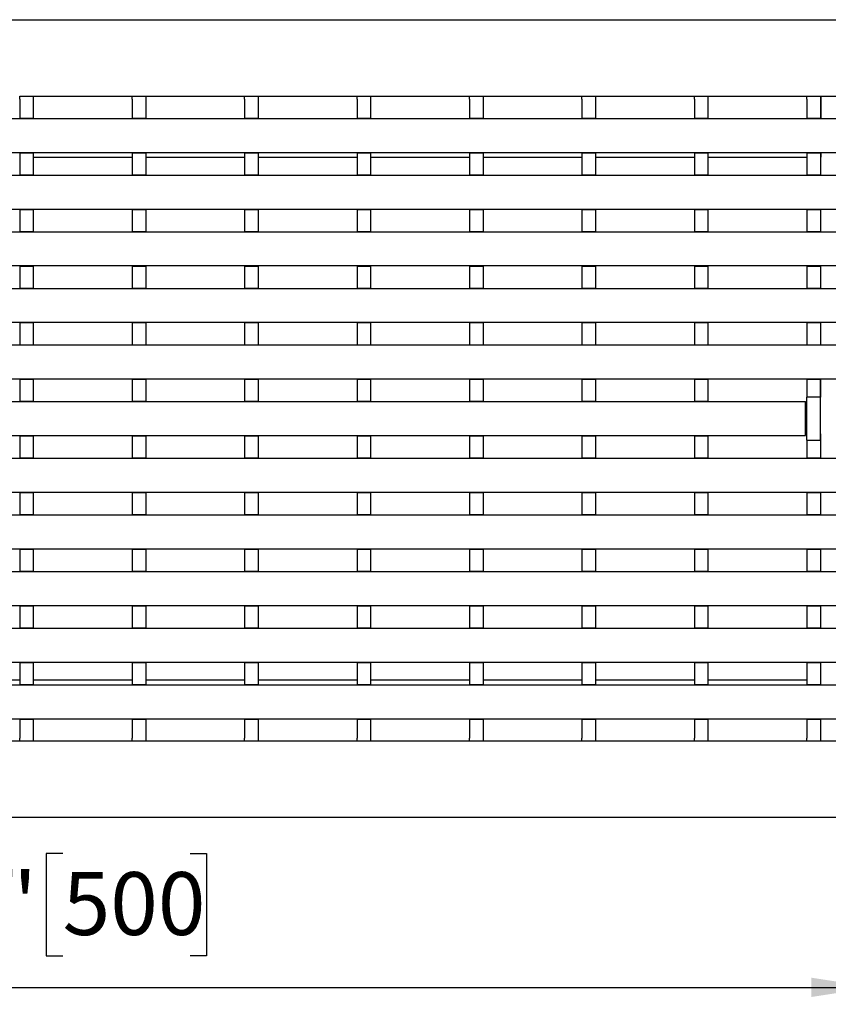
# Model space of a CAD drawing. Units: inches. Extents: x 3 to 84, y 1 to 57.5.
# Drawn here: x 28.4 to 37.8, y 28.7 to 40.1 of the extents above; entities that cross this region are included whole.
import ezdxf

# ---------------------------------------------------------------- set-up
doc = ezdxf.new("R2010")
doc.units = ezdxf.units.IN
doc.header["$LTSCALE"] = 5
doc.header["$MEASUREMENT"] = 0
doc.layers.add('РАЗМЕРЫ', color=179, linetype='Continuous')
doc.styles.add('SLDTEXTSTYLE0', font='CALIBRII.TTF')
doc.styles.add('SLDTEXTSTYLE1', font='CALIBRI.TTF')
doc.dimstyles.new('SLDDIMSTYLE7', dxfattribs={"dimtxt": 0.729167, "dimasz": 0.729167, "dimexe": 0, "dimexo": 0.0625, "dimgap": 0.182292, "dimtad": 2, "dimdec": 6, "dimrnd": 1e-09, "dimzin": 12, "dimdsep": 46, "dimlunit": 5, "dimtxsty": 'SLDTEXTSTYLE0', "dimsah": 1, "dimcen": 0.09, "dimadec": 0, "dimazin": 3, "dimtfac": 1, "dimtofl": 0, "dimtmove": 0, "dimatfit": 3, "dimfxl": 0, "dimfrac": 2, "dimtolj": 1, "dimtzin": 12, "dimarcsym": 0})

# ---------------------------------------------------------------- blocks, each defined once
blk = doc.blocks.new('_D_6')
at = {"layer": 'РАЗМЕРЫ'}
for p, q in [((18.687, 35.279), (18.687, 28.684)), ((38.353, 35.279), (38.353, 28.684)), ((28.94, 30.432), (28.75, 30.432)), ((28.75, 30.432), (28.75, 29.245)), ((30.418, 30.432), (30.608, 30.432)), ((30.608, 30.432), (30.608, 29.245)), ((27.35, 29.881), (28.05, 29.881)), ((28.75, 29.245), (28.94, 29.245)), ((30.608, 29.245), (30.418, 29.245)), ((18.687, 28.881), (38.353, 28.881))]:
    blk.add_line(p, q, dxfattribs=at)
for points in [[(18.687, 28.881), (19.416, 28.769), (19.416, 28.993)], [(38.353, 28.881), (37.624, 28.993), (37.624, 28.769)]]:
    blk.add_solid(points, dxfattribs=at)
at = {"layer": 'РАЗМЕРЫ', "attachment_point": 1, "style": 'SLDTEXTSTYLE1'}
for s, insert, char_height in [('5', (27.471, 30.711), 0.677), ('19', (26.243, 30.217), 0.7292), ('"', (28.171, 30.217), 0.729), ('500', (28.94, 30.217), 0.7292), ('8', (27.471, 29.784), 0.677)]:
    blk.add_mtext(s, dxfattribs=dict(at, insert=insert, char_height=char_height))

msp = doc.modelspace()

# ---------------------------------------------------------------- linework, layer by layer
at = {"color": 7, "linetype": 'Continuous', "lineweight": 25}
for p, q in [((8.9524223, 40.1016409), (48.0862805, 40.1016409)), ((28.4413098, 39.2158141), (28.5987901, 39.2158141)), ((28.4413098, 39.1804728), (28.4413098, 39.2158141)), ((28.4413098, 39.1804728), (28.4413098, 38.9605648)), ((28.5987901, 39.2158141), (29.7458183, 39.2158141)), ((28.5987901, 39.2158141), (28.5987901, 39.1804728)), ((28.5987901, 39.1804728), (28.5987901, 38.9605648)), ((29.7458183, 39.2158141), (29.9032986, 39.2158141)), ((29.7458183, 39.1804728), (29.7458183, 39.2158141)), ((29.7458183, 39.1804728), (29.7458183, 38.9605648)), ((29.9032986, 39.2158141), (31.0503268, 39.2158141)), ((29.9032986, 39.2158141), (29.9032986, 39.1804728)), ((29.9032986, 39.1804728), (29.9032986, 38.9605648)), ((31.0503268, 39.2158141), (31.2078071, 39.2158141)), ((31.0503268, 39.1804728), (31.0503268, 39.2158141)), ((31.0503268, 39.1804728), (31.0503268, 38.9605648)), ((31.2078071, 39.2158141), (32.3548353, 39.2158141)), ((31.2078071, 39.2158141), (31.2078071, 39.1804728)), ((31.2078071, 39.1804728), (31.2078071, 38.9605648)), ((32.3548353, 39.2158141), (32.5123156, 39.2158141)), ((32.3548353, 39.1804728), (32.3548353, 39.2158141)), ((32.3548353, 39.1804728), (32.3548353, 38.9605648)), ((32.5123156, 39.2158141), (33.6593438, 39.2158141)), ((32.5123156, 39.2158141), (32.5123156, 39.1804728)), ((32.5123156, 39.1804728), (32.5123156, 38.9605648)), ((33.6593438, 39.2158141), (33.8168241, 39.2158141)), ((33.6593438, 39.1804728), (33.6593438, 39.2158141)), ((33.6593438, 39.1804728), (33.6593438, 38.9605648)), ((33.8168241, 39.2158141), (34.9638523, 39.2158141)), ((33.8168241, 39.2158141), (33.8168241, 39.1804728)), ((33.8168241, 39.1804728), (33.8168241, 38.9605648)), ((34.9638523, 39.2158141), (35.1213326, 39.2158141)), ((34.9638523, 39.1804728), (34.9638523, 39.2158141)), ((34.9638523, 39.1804728), (34.9638523, 38.9605648)), ((35.1213326, 39.2158141), (36.2683608, 39.2158141)), ((35.1213326, 39.2158141), (35.1213326, 39.1804728)), ((35.1213326, 39.1804728), (35.1213326, 38.9605648)), ((36.2683608, 39.2158141), (36.4258411, 39.2158141)), ((36.2683608, 39.1804728), (36.2683608, 39.2158141)), ((36.2683608, 39.1804728), (36.2683608, 38.9605648)), ((36.4258411, 39.2158141), (37.5728693, 39.2158141)), ((36.4258411, 39.2158141), (36.4258411, 39.1804728)), ((36.4258411, 39.1804728), (36.4258411, 38.9605648)), ((37.5728693, 39.2158141), (37.7303496, 39.2158141)), ((37.5728693, 39.1804728), (37.5728693, 39.2158141)), ((37.5728693, 39.1804728), (37.5728693, 38.9605648)), ((37.7303496, 39.2158141), (37.7303496, 39.1804728)), ((37.7303496, 39.2158141), (38.8773778, 39.2158141)), ((37.7303496, 39.1804728), (37.7303496, 38.9605648)), ((37.7344105, 39.2158141), (37.7344105, 39.0662078)), ((37.7344105, 39.0662078), (37.7344105, 38.9566278)), ((8.8736821, 38.9566278), (48.1650207, 38.9566278)), ((28.4413098, 38.9605648), (28.5987901, 38.9605648)), ((28.4413098, 38.9605648), (28.4413098, 38.9566278)), ((28.5987901, 38.9605648), (28.5987901, 38.9566278)), ((29.7458183, 38.9605648), (29.9032986, 38.9605648)), ((29.7458183, 38.9605648), (29.7458183, 38.9566278)), ((29.9032986, 38.9605648), (29.9032986, 38.9566278)), ((31.0503268, 38.9605648), (31.2078071, 38.9605648)), ((31.0503268, 38.9605648), (31.0503268, 38.9566278)), ((31.2078071, 38.9605648), (31.2078071, 38.9566278)), ((32.3548353, 38.9605648), (32.5123156, 38.9605648)), ((32.3548353, 38.9605648), (32.3548353, 38.9566278)), ((32.5123156, 38.9605648), (32.5123156, 38.9566278)), ((33.6593438, 38.9605648), (33.8168241, 38.9605648)), ((33.6593438, 38.9605648), (33.6593438, 38.9566278)), ((33.8168241, 38.9605648), (33.8168241, 38.9566278)), ((34.9638523, 38.9605648), (35.1213326, 38.9605648)), ((34.9638523, 38.9605648), (34.9638523, 38.9566278)), ((35.1213326, 38.9605648), (35.1213326, 38.9566278)), ((36.2683608, 38.9605648), (36.4258411, 38.9605648)), ((36.2683608, 38.9605648), (36.2683608, 38.9566278)), ((36.4258411, 38.9605648), (36.4258411, 38.9566278)), ((37.5728693, 38.9605648), (37.7303496, 38.9605648)), ((37.5728693, 38.9605648), (37.5728693, 38.9566278)), ((37.7303496, 38.9605648), (37.7303496, 38.9566278)), ((8.8736821, 38.562927), (48.1650207, 38.562927)), ((28.4413098, 38.562927), (28.4413098, 38.55899)), ((28.4413098, 38.55899), (28.5987901, 38.55899)), ((28.4413098, 38.55899), (28.4413098, 38.3037406)), ((28.5987901, 38.562927), (28.5987901, 38.55899)), ((28.5987901, 38.55899), (28.5987901, 38.3037406)), ((28.5987901, 38.5071527), (29.7458183, 38.5071527)), ((29.7458183, 38.562927), (29.7458183, 38.55899)), ((29.7458183, 38.55899), (29.9032986, 38.55899)), ((29.7458183, 38.55899), (29.7458183, 38.3037406)), ((29.9032986, 38.562927), (29.9032986, 38.55899)), ((29.9032986, 38.55899), (29.9032986, 38.3037406)), ((29.9032986, 38.5071527), (31.0503268, 38.5071527)), ((31.0503268, 38.562927), (31.0503268, 38.55899)), ((31.0503268, 38.55899), (31.2078071, 38.55899)), ((31.0503268, 38.55899), (31.0503268, 38.3037406)), ((31.2078071, 38.562927), (31.2078071, 38.55899)), ((31.2078071, 38.55899), (31.2078071, 38.3037406)), ((31.2078071, 38.5071527), (32.3548353, 38.5071527)), ((32.3548353, 38.562927), (32.3548353, 38.55899)), ((32.3548353, 38.55899), (32.5123156, 38.55899)), ((32.3548353, 38.55899), (32.3548353, 38.3037406)), ((32.5123156, 38.562927), (32.5123156, 38.55899)), ((32.5123156, 38.55899), (32.5123156, 38.3037406)), ((32.5123156, 38.5071527), (33.6593438, 38.5071527)), ((33.6593438, 38.562927), (33.6593438, 38.55899)), ((33.6593438, 38.55899), (33.8168241, 38.55899)), ((33.6593438, 38.55899), (33.6593438, 38.3037406)), ((33.8168241, 38.562927), (33.8168241, 38.55899)), ((33.8168241, 38.55899), (33.8168241, 38.3037406)), ((33.8168241, 38.5071527), (34.9638523, 38.5071527)), ((34.9638523, 38.562927), (34.9638523, 38.55899)), ((34.9638523, 38.55899), (35.1213326, 38.55899)), ((34.9638523, 38.55899), (34.9638523, 38.3037406)), ((35.1213326, 38.562927), (35.1213326, 38.55899)), ((35.1213326, 38.55899), (35.1213326, 38.3037406)), ((35.1213326, 38.5071527), (36.2683608, 38.5071527)), ((36.2683608, 38.562927), (36.2683608, 38.55899)), ((36.2683608, 38.55899), (36.4258411, 38.55899)), ((36.2683608, 38.55899), (36.2683608, 38.3037406)), ((36.4258411, 38.562927), (36.4258411, 38.55899)), ((36.4258411, 38.55899), (36.4258411, 38.3037406)), ((36.4258411, 38.5071527), (37.5728693, 38.5071527)), ((37.5728693, 38.562927), (37.5728693, 38.55899)), ((37.5728693, 38.55899), (37.7303496, 38.55899)), ((37.5728693, 38.55899), (37.5728693, 38.3037406)), ((37.7303496, 38.562927), (37.7303496, 38.55899)), ((37.7303496, 38.55899), (37.7303496, 38.3037406)), ((37.7303496, 38.5071527), (37.7344105, 38.5071527)), ((37.7344105, 38.562927), (37.7344105, 38.5071527)), ((8.8736821, 38.2999348), (48.1650207, 38.2999348)), ((28.4413098, 38.3037406), (28.5987901, 38.3037406)), ((28.4413098, 38.3037406), (28.4413098, 38.2999348)), ((28.5987901, 38.3037406), (28.5987901, 38.2999348)), ((29.7458183, 38.3037406), (29.9032986, 38.3037406)), ((29.7458183, 38.3037406), (29.7458183, 38.2999348)), ((29.9032986, 38.3037406), (29.9032986, 38.2999348)), ((31.0503268, 38.3037406), (31.2078071, 38.3037406)), ((31.0503268, 38.3037406), (31.0503268, 38.2999348)), ((31.2078071, 38.3037406), (31.2078071, 38.2999348)), ((32.3548353, 38.3037406), (32.5123156, 38.3037406)), ((32.3548353, 38.3037406), (32.3548353, 38.2999348)), ((32.5123156, 38.3037406), (32.5123156, 38.2999348)), ((33.6593438, 38.3037406), (33.8168241, 38.3037406)), ((33.6593438, 38.3037406), (33.6593438, 38.2999348)), ((33.8168241, 38.3037406), (33.8168241, 38.2999348)), ((34.9638523, 38.3037406), (35.1213326, 38.3037406)), ((34.9638523, 38.3037406), (34.9638523, 38.2999348)), ((35.1213326, 38.3037406), (35.1213326, 38.2999348)), ((36.2683608, 38.3037406), (36.4258411, 38.3037406)), ((36.2683608, 38.3037406), (36.2683608, 38.2999348)), ((36.4258411, 38.3037406), (36.4258411, 38.2999348)), ((37.5728693, 38.3037406), (37.7303496, 38.3037406)), ((37.5728693, 38.3037406), (37.5728693, 38.2999348)), ((37.7303496, 38.3037406), (37.7303496, 38.2999348)), ((8.8736821, 37.9062341), (48.1650207, 37.9062341)), ((28.4413098, 37.9062341), (28.4413098, 37.9021658)), ((28.5987901, 37.9062341), (28.5987901, 37.9021658)), ((29.7458183, 37.9062341), (29.7458183, 37.9021658)), ((29.9032986, 37.9062341), (29.9032986, 37.9021658)), ((31.0503268, 37.9062341), (31.0503268, 37.9021658)), ((31.2078071, 37.9062341), (31.2078071, 37.9021658)), ((32.3548353, 37.9062341), (32.3548353, 37.9021658)), ((32.5123156, 37.9062341), (32.5123156, 37.9021658)), ((33.6593438, 37.9062341), (33.6593438, 37.9021658)), ((33.8168241, 37.9062341), (33.8168241, 37.9021658)), ((34.9638523, 37.9062341), (34.9638523, 37.9021658)), ((35.1213326, 37.9062341), (35.1213326, 37.9021658)), ((36.2683608, 37.9062341), (36.2683608, 37.9021658)), ((36.4258411, 37.9062341), (36.4258411, 37.9021658)), ((37.5728693, 37.9062341), (37.5728693, 37.9021658)), ((37.7303496, 37.9062341), (37.7303496, 37.9021658)), ((28.4413098, 37.9021658), (28.5987901, 37.9021658)), ((28.4413098, 37.9021658), (28.4413098, 37.6469165)), ((28.5987901, 37.9021658), (28.5987901, 37.6469165)), ((29.7458183, 37.9021658), (29.9032986, 37.9021658)), ((29.7458183, 37.9021658), (29.7458183, 37.6469165)), ((29.9032986, 37.9021658), (29.9032986, 37.6469165)), ((31.0503268, 37.9021658), (31.2078071, 37.9021658)), ((31.0503268, 37.9021658), (31.0503268, 37.6469165)), ((31.2078071, 37.9021658), (31.2078071, 37.6469165)), ((32.3548353, 37.9021658), (32.5123156, 37.9021658)), ((32.3548353, 37.9021658), (32.3548353, 37.6469165)), ((32.5123156, 37.9021658), (32.5123156, 37.6469165)), ((33.6593438, 37.9021658), (33.8168241, 37.9021658)), ((33.6593438, 37.9021658), (33.6593438, 37.6469165)), ((33.8168241, 37.9021658), (33.8168241, 37.6469165)), ((34.9638523, 37.9021658), (35.1213326, 37.9021658)), ((34.9638523, 37.9021658), (34.9638523, 37.6469165)), ((35.1213326, 37.9021658), (35.1213326, 37.6469165)), ((36.2683608, 37.9021658), (36.4258411, 37.9021658)), ((36.2683608, 37.9021658), (36.2683608, 37.6469165)), ((36.4258411, 37.9021658), (36.4258411, 37.6469165)), ((37.5728693, 37.9021658), (37.7303496, 37.9021658)), ((37.5728693, 37.9021658), (37.5728693, 37.6469165)), ((37.7303496, 37.9021658), (37.7303496, 37.6469165)), ((8.8736821, 37.6432419), (48.1650207, 37.6432419)), ((28.4413098, 37.6469165), (28.5987901, 37.6469165)), ((28.4413098, 37.6469165), (28.4413098, 37.6432419)), ((28.5987901, 37.6469165), (28.5987901, 37.6432419)), ((29.7458183, 37.6469165), (29.9032986, 37.6469165)), ((29.7458183, 37.6469165), (29.7458183, 37.6432419)), ((29.9032986, 37.6469165), (29.9032986, 37.6432419)), ((31.0503268, 37.6469165), (31.2078071, 37.6469165)), ((31.0503268, 37.6469165), (31.0503268, 37.6432419)), ((31.2078071, 37.6469165), (31.2078071, 37.6432419)), ((32.3548353, 37.6469165), (32.5123156, 37.6469165)), ((32.3548353, 37.6469165), (32.3548353, 37.6432419)), ((32.5123156, 37.6469165), (32.5123156, 37.6432419)), ((33.6593438, 37.6469165), (33.8168241, 37.6469165)), ((33.6593438, 37.6469165), (33.6593438, 37.6432419)), ((33.8168241, 37.6469165), (33.8168241, 37.6432419)), ((34.9638523, 37.6469165), (35.1213326, 37.6469165)), ((34.9638523, 37.6469165), (34.9638523, 37.6432419)), ((35.1213326, 37.6469165), (35.1213326, 37.6432419)), ((36.2683608, 37.6469165), (36.4258411, 37.6469165)), ((36.2683608, 37.6469165), (36.2683608, 37.6432419)), ((36.4258411, 37.6469165), (36.4258411, 37.6432419)), ((37.5728693, 37.6469165), (37.7303496, 37.6469165)), ((37.5728693, 37.6469165), (37.5728693, 37.6432419)), ((37.7303496, 37.6469165), (37.7303496, 37.6432419)), ((8.8736821, 37.2495411), (48.1650207, 37.2495411)), ((28.4413098, 37.2495411), (28.4413098, 37.2453417)), ((28.4413098, 37.2453417), (28.5987901, 37.2453417)), ((28.4413098, 37.2453417), (28.4413098, 36.9900923)), ((28.5987901, 37.2495411), (28.5987901, 37.2453417)), ((28.5987901, 37.2453417), (28.5987901, 36.9900923)), ((29.7458183, 37.2495411), (29.7458183, 37.2453417)), ((29.7458183, 37.2453417), (29.9032986, 37.2453417)), ((29.7458183, 37.2453417), (29.7458183, 36.9900923)), ((29.9032986, 37.2495411), (29.9032986, 37.2453417)), ((29.9032986, 37.2453417), (29.9032986, 36.9900923)), ((31.0503268, 37.2495411), (31.0503268, 37.2453417)), ((31.0503268, 37.2453417), (31.2078071, 37.2453417)), ((31.0503268, 37.2453417), (31.0503268, 36.9900923)), ((31.2078071, 37.2495411), (31.2078071, 37.2453417)), ((31.2078071, 37.2453417), (31.2078071, 36.9900923)), ((32.3548353, 37.2495411), (32.3548353, 37.2453417)), ((32.3548353, 37.2453417), (32.5123156, 37.2453417)), ((32.3548353, 37.2453417), (32.3548353, 36.9900923)), ((32.5123156, 37.2495411), (32.5123156, 37.2453417)), ((32.5123156, 37.2453417), (32.5123156, 36.9900923)), ((33.6593438, 37.2495411), (33.6593438, 37.2453417)), ((33.6593438, 37.2453417), (33.8168241, 37.2453417)), ((33.6593438, 37.2453417), (33.6593438, 36.9900923)), ((33.8168241, 37.2495411), (33.8168241, 37.2453417)), ((33.8168241, 37.2453417), (33.8168241, 36.9900923)), ((34.9638523, 37.2495411), (34.9638523, 37.2453417)), ((34.9638523, 37.2453417), (35.1213326, 37.2453417)), ((34.9638523, 37.2453417), (34.9638523, 36.9900923)), ((35.1213326, 37.2495411), (35.1213326, 37.2453417)), ((35.1213326, 37.2453417), (35.1213326, 36.9900923)), ((36.2683608, 37.2495411), (36.2683608, 37.2453417)), ((36.2683608, 37.2453417), (36.4258411, 37.2453417)), ((36.2683608, 37.2453417), (36.2683608, 36.9900923)), ((36.4258411, 37.2495411), (36.4258411, 37.2453417)), ((36.4258411, 37.2453417), (36.4258411, 36.9900923)), ((37.5728693, 37.2495411), (37.5728693, 37.2453417)), ((37.5728693, 37.2453417), (37.7303496, 37.2453417)), ((37.5728693, 37.2453417), (37.5728693, 36.9900923)), ((37.7303496, 37.2495411), (37.7303496, 37.2453417)), ((37.7303496, 37.2453417), (37.7303496, 36.9900923)), ((8.8736821, 36.986549), (48.1650207, 36.986549)), ((28.4413098, 36.9900923), (28.5987901, 36.9900923)), ((28.4413098, 36.9900923), (28.4413098, 36.986549)), ((28.5987901, 36.9900923), (28.5987901, 36.986549)), ((29.7458183, 36.9900923), (29.9032986, 36.9900923)), ((29.7458183, 36.9900923), (29.7458183, 36.986549)), ((29.9032986, 36.9900923), (29.9032986, 36.986549)), ((31.0503268, 36.9900923), (31.2078071, 36.9900923)), ((31.0503268, 36.9900923), (31.0503268, 36.986549)), ((31.2078071, 36.9900923), (31.2078071, 36.986549)), ((32.3548353, 36.9900923), (32.5123156, 36.9900923)), ((32.3548353, 36.9900923), (32.3548353, 36.986549)), ((32.5123156, 36.9900923), (32.5123156, 36.986549)), ((33.6593438, 36.9900923), (33.8168241, 36.9900923)), ((33.6593438, 36.9900923), (33.6593438, 36.986549)), ((33.8168241, 36.9900923), (33.8168241, 36.986549)), ((34.9638523, 36.9900923), (35.1213326, 36.9900923)), ((34.9638523, 36.9900923), (34.9638523, 36.986549)), ((35.1213326, 36.9900923), (35.1213326, 36.986549)), ((36.2683608, 36.9900923), (36.4258411, 36.9900923)), ((36.2683608, 36.9900923), (36.2683608, 36.986549)), ((36.4258411, 36.9900923), (36.4258411, 36.986549)), ((37.5728693, 36.9900923), (37.7303496, 36.9900923)), ((37.5728693, 36.9900923), (37.5728693, 36.986549)), ((37.7303496, 36.9900923), (37.7303496, 36.986549)), ((8.8736821, 36.5928482), (48.1650207, 36.5928482)), ((28.4413098, 36.5928482), (28.4413098, 36.5885175)), ((28.4413098, 36.5885175), (28.5987901, 36.5885175)), ((28.4413098, 36.5885175), (28.4413098, 36.3332682)), ((28.5987901, 36.5928482), (28.5987901, 36.5885175)), ((28.5987901, 36.5885175), (28.5987901, 36.3332682)), ((29.7458183, 36.5928482), (29.7458183, 36.5885175)), ((29.7458183, 36.5885175), (29.9032986, 36.5885175)), ((29.7458183, 36.5885175), (29.7458183, 36.3332682)), ((29.9032986, 36.5928482), (29.9032986, 36.5885175)), ((29.9032986, 36.5885175), (29.9032986, 36.3332682)), ((31.0503268, 36.5928482), (31.0503268, 36.5885175)), ((31.0503268, 36.5885175), (31.2078071, 36.5885175)), ((31.0503268, 36.5885175), (31.0503268, 36.3332682)), ((31.2078071, 36.5928482), (31.2078071, 36.5885175)), ((31.2078071, 36.5885175), (31.2078071, 36.3332682)), ((32.3548353, 36.5928482), (32.3548353, 36.5885175)), ((32.3548353, 36.5885175), (32.5123156, 36.5885175)), ((32.3548353, 36.5885175), (32.3548353, 36.3332682)), ((32.5123156, 36.5928482), (32.5123156, 36.5885175)), ((32.5123156, 36.5885175), (32.5123156, 36.3332682)), ((33.6593438, 36.5928482), (33.6593438, 36.5885175)), ((33.6593438, 36.5885175), (33.8168241, 36.5885175)), ((33.6593438, 36.5885175), (33.6593438, 36.3332682)), ((33.8168241, 36.5928482), (33.8168241, 36.5885175)), ((33.8168241, 36.5885175), (33.8168241, 36.3332682)), ((34.9638523, 36.5928482), (34.9638523, 36.5885175)), ((34.9638523, 36.5885175), (35.1213326, 36.5885175)), ((34.9638523, 36.5885175), (34.9638523, 36.3332682)), ((35.1213326, 36.5928482), (35.1213326, 36.5885175)), ((35.1213326, 36.5885175), (35.1213326, 36.3332682)), ((36.2683608, 36.5928482), (36.2683608, 36.5885175)), ((36.2683608, 36.5885175), (36.4258411, 36.5885175)), ((36.2683608, 36.5885175), (36.2683608, 36.3332682)), ((36.4258411, 36.5928482), (36.4258411, 36.5885175)), ((36.4258411, 36.5885175), (36.4258411, 36.3332682)), ((37.5728693, 36.5928482), (37.5728693, 36.5885175)), ((37.5728693, 36.5885175), (37.7303496, 36.5885175)), ((37.5728693, 36.5885175), (37.5728693, 36.3332682)), ((37.7303496, 36.5928482), (37.7303496, 36.5885175)), ((37.7303496, 36.5885175), (37.7303496, 36.3332682)), ((8.8736821, 36.3298561), (48.1650207, 36.3298561)), ((28.4413098, 36.3332682), (28.5987901, 36.3332682)), ((28.4413098, 36.3332682), (28.4413098, 36.3298561)), ((28.5987901, 36.3332682), (28.5987901, 36.3298561)), ((29.7458183, 36.3332682), (29.9032986, 36.3332682)), ((29.7458183, 36.3332682), (29.7458183, 36.3298561)), ((29.9032986, 36.3332682), (29.9032986, 36.3298561)), ((31.0503268, 36.3332682), (31.2078071, 36.3332682)), ((31.0503268, 36.3332682), (31.0503268, 36.3298561)), ((31.2078071, 36.3332682), (31.2078071, 36.3298561)), ((32.3548353, 36.3332682), (32.5123156, 36.3332682)), ((32.3548353, 36.3332682), (32.3548353, 36.3298561)), ((32.5123156, 36.3332682), (32.5123156, 36.3298561)), ((33.6593438, 36.3332682), (33.8168241, 36.3332682)), ((33.6593438, 36.3332682), (33.6593438, 36.3298561)), ((33.8168241, 36.3332682), (33.8168241, 36.3298561)), ((34.9638523, 36.3332682), (35.1213326, 36.3332682)), ((34.9638523, 36.3332682), (34.9638523, 36.3298561)), ((35.1213326, 36.3332682), (35.1213326, 36.3298561)), ((36.2683608, 36.3332682), (36.4258411, 36.3332682)), ((36.2683608, 36.3332682), (36.2683608, 36.3298561)), ((36.4258411, 36.3332682), (36.4258411, 36.3298561)), ((37.5728693, 36.3332682), (37.7303496, 36.3332682)), ((37.5728693, 36.3332682), (37.5728693, 36.3298561)), ((37.7303496, 36.3332682), (37.7303496, 36.3298561)), ((8.8736821, 35.9361553), (48.1650207, 35.9361553)), ((28.4413098, 35.9361553), (28.4413098, 35.9316934)), ((28.4413098, 35.9316934), (28.5987901, 35.9316934)), ((28.4413098, 35.9316934), (28.4413098, 35.676444)), ((28.5987901, 35.9361553), (28.5987901, 35.9316934)), ((28.5987901, 35.9316934), (28.5987901, 35.676444)), ((29.7458183, 35.9361553), (29.7458183, 35.9316934)), ((29.7458183, 35.9316934), (29.9032986, 35.9316934)), ((29.7458183, 35.9316934), (29.7458183, 35.676444)), ((29.9032986, 35.9361553), (29.9032986, 35.9316934)), ((29.9032986, 35.9316934), (29.9032986, 35.676444)), ((31.0503268, 35.9361553), (31.0503268, 35.9316934)), ((31.0503268, 35.9316934), (31.2078071, 35.9316934)), ((31.0503268, 35.9316934), (31.0503268, 35.676444)), ((31.2078071, 35.9361553), (31.2078071, 35.9316934)), ((31.2078071, 35.9316934), (31.2078071, 35.676444)), ((32.3548353, 35.9361553), (32.3548353, 35.9316934)), ((32.3548353, 35.9316934), (32.5123156, 35.9316934)), ((32.3548353, 35.9316934), (32.3548353, 35.676444)), ((32.5123156, 35.9361553), (32.5123156, 35.9316934)), ((32.5123156, 35.9316934), (32.5123156, 35.676444)), ((33.6593438, 35.9361553), (33.6593438, 35.9316934)), ((33.6593438, 35.9316934), (33.8168241, 35.9316934)), ((33.6593438, 35.9316934), (33.6593438, 35.676444)), ((33.8168241, 35.9361553), (33.8168241, 35.9316934)), ((33.8168241, 35.9316934), (33.8168241, 35.676444)), ((34.9638523, 35.9361553), (34.9638523, 35.9316934)), ((34.9638523, 35.9316934), (35.1213326, 35.9316934)), ((34.9638523, 35.9316934), (34.9638523, 35.676444)), ((35.1213326, 35.9361553), (35.1213326, 35.9316934)), ((35.1213326, 35.9316934), (35.1213326, 35.676444)), ((36.2683608, 35.9361553), (36.2683608, 35.9316934)), ((36.2683608, 35.9316934), (36.4258411, 35.9316934)), ((36.2683608, 35.9316934), (36.2683608, 35.676444)), ((36.4258411, 35.9361553), (36.4258411, 35.9316934)), ((36.4258411, 35.9316934), (36.4258411, 35.676444)), ((37.5728693, 35.9361553), (37.5728693, 35.9316934)), ((37.5728693, 35.9316934), (37.7303496, 35.9316934)), ((37.5728693, 35.9316934), (37.5728693, 35.725301)), ((37.7303496, 35.9361553), (37.7303496, 35.9316934)), ((37.7303496, 35.9316934), (37.7303496, 35.725301)), ((37.7329976, 35.652822), (37.7329976, 35.9361553)), ((19.4672305, 35.672507), (37.5577817, 35.672507)), ((28.4413098, 35.676444), (28.5987901, 35.676444)), ((28.4413098, 35.676444), (28.4413098, 35.672507)), ((28.5987901, 35.676444), (28.5987901, 35.672507)), ((29.7458183, 35.676444), (29.9032986, 35.676444)), ((29.7458183, 35.676444), (29.7458183, 35.672507)), ((29.9032986, 35.676444), (29.9032986, 35.672507)), ((31.0503268, 35.676444), (31.2078071, 35.676444)), ((31.0503268, 35.676444), (31.0503268, 35.672507)), ((31.2078071, 35.676444), (31.2078071, 35.672507)), ((32.3548353, 35.676444), (32.5123156, 35.676444)), ((32.3548353, 35.676444), (32.3548353, 35.672507)), ((32.5123156, 35.676444), (32.5123156, 35.672507)), ((33.6593438, 35.676444), (33.8168241, 35.676444)), ((33.6593438, 35.676444), (33.6593438, 35.672507)), ((33.8168241, 35.676444), (33.8168241, 35.672507)), ((34.9638523, 35.676444), (35.1213326, 35.676444)), ((34.9638523, 35.676444), (34.9638523, 35.672507)), ((35.1213326, 35.676444), (35.1213326, 35.672507)), ((36.2683608, 35.676444), (36.4258411, 35.676444)), ((36.2683608, 35.676444), (36.2683608, 35.672507)), ((36.4258411, 35.676444), (36.4258411, 35.672507)), ((37.5577817, 35.6331369), (37.5577817, 35.672507)), ((37.5577817, 35.3181763), (37.5577817, 35.6331369)), ((37.7303496, 35.725301), (37.5728693, 35.725301)), ((37.5728693, 35.2260123), (37.5728693, 35.725301)), ((37.7303496, 35.2260123), (37.7303496, 35.725301)), ((37.7303496, 35.6518582), (37.7329976, 35.652822)), ((37.5577817, 35.2788062), (37.5577817, 35.3181763)), ((37.7329976, 35.2984913), (37.7303496, 35.2994551)), ((37.7329976, 35.2984913), (37.7329976, 35.0164703)), ((19.4672305, 35.2788062), (37.5577817, 35.2788062)), ((28.4413098, 35.2788062), (28.4413098, 35.2748692)), ((28.4413098, 35.2748692), (28.5987901, 35.2748692)), ((28.4413098, 35.2748692), (28.4413098, 35.0196199)), ((28.5987901, 35.2788062), (28.5987901, 35.2748692)), ((28.5987901, 35.2748692), (28.5987901, 35.0196199)), ((29.7458183, 35.2788062), (29.7458183, 35.2748692)), ((29.7458183, 35.2748692), (29.9032986, 35.2748692)), ((29.7458183, 35.2748692), (29.7458183, 35.0196199)), ((29.9032986, 35.2788062), (29.9032986, 35.2748692)), ((29.9032986, 35.2748692), (29.9032986, 35.0196199)), ((31.0503268, 35.2788062), (31.0503268, 35.2748692)), ((31.0503268, 35.2748692), (31.2078071, 35.2748692)), ((31.0503268, 35.2748692), (31.0503268, 35.0196199)), ((31.2078071, 35.2788062), (31.2078071, 35.2748692)), ((31.2078071, 35.2748692), (31.2078071, 35.0196199)), ((32.3548353, 35.2788062), (32.3548353, 35.2748692)), ((32.3548353, 35.2748692), (32.5123156, 35.2748692)), ((32.3548353, 35.2748692), (32.3548353, 35.0196199)), ((32.5123156, 35.2788062), (32.5123156, 35.2748692)), ((32.5123156, 35.2748692), (32.5123156, 35.0196199)), ((33.6593438, 35.2788062), (33.6593438, 35.2748692)), ((33.6593438, 35.2748692), (33.8168241, 35.2748692)), ((33.6593438, 35.2748692), (33.6593438, 35.0196199)), ((33.8168241, 35.2788062), (33.8168241, 35.2748692)), ((33.8168241, 35.2748692), (33.8168241, 35.0196199)), ((34.9638523, 35.2788062), (34.9638523, 35.2748692)), ((34.9638523, 35.2748692), (35.1213326, 35.2748692)), ((34.9638523, 35.2748692), (34.9638523, 35.0196199)), ((35.1213326, 35.2788062), (35.1213326, 35.2748692)), ((35.1213326, 35.2748692), (35.1213326, 35.0196199)), ((36.2683608, 35.2788062), (36.2683608, 35.2748692)), ((36.2683608, 35.2748692), (36.4258411, 35.2748692)), ((36.2683608, 35.2748692), (36.2683608, 35.0196199)), ((36.4258411, 35.2788062), (36.4258411, 35.2748692)), ((36.4258411, 35.2748692), (36.4258411, 35.0196199)), ((37.5728693, 35.2260123), (37.7303496, 35.2260123)), ((37.5728693, 35.2260123), (37.5728693, 35.0196199)), ((37.7303496, 35.2260123), (37.7303496, 35.0196199)), ((8.8736821, 35.0164703), (48.1650207, 35.0164703)), ((28.4413098, 35.0196199), (28.5987901, 35.0196199)), ((28.4413098, 35.0196199), (28.4413098, 35.0164703)), ((28.5987901, 35.0196199), (28.5987901, 35.0164703)), ((29.7458183, 35.0196199), (29.9032986, 35.0196199)), ((29.7458183, 35.0196199), (29.7458183, 35.0164703)), ((29.9032986, 35.0196199), (29.9032986, 35.0164703)), ((31.0503268, 35.0196199), (31.2078071, 35.0196199)), ((31.0503268, 35.0196199), (31.0503268, 35.0164703)), ((31.2078071, 35.0196199), (31.2078071, 35.0164703)), ((32.3548353, 35.0196199), (32.5123156, 35.0196199)), ((32.3548353, 35.0196199), (32.3548353, 35.0164703)), ((32.5123156, 35.0196199), (32.5123156, 35.0164703)), ((33.6593438, 35.0196199), (33.8168241, 35.0196199)), ((33.6593438, 35.0196199), (33.6593438, 35.0164703)), ((33.8168241, 35.0196199), (33.8168241, 35.0164703)), ((34.9638523, 35.0196199), (35.1213326, 35.0196199)), ((34.9638523, 35.0196199), (34.9638523, 35.0164703)), ((35.1213326, 35.0196199), (35.1213326, 35.0164703)), ((36.2683608, 35.0196199), (36.4258411, 35.0196199)), ((36.2683608, 35.0196199), (36.2683608, 35.0164703)), ((36.4258411, 35.0196199), (36.4258411, 35.0164703)), ((37.5728693, 35.0196199), (37.7303496, 35.0196199)), ((37.5728693, 35.0196199), (37.5728693, 35.0164703)), ((37.7303496, 35.0196199), (37.7303496, 35.0164703)), ((8.8736821, 34.6227695), (48.1650207, 34.6227695)), ((28.4413098, 34.6227695), (28.4413098, 34.6180451)), ((28.4413098, 34.6180451), (28.5987901, 34.6180451)), ((28.4413098, 34.6180451), (28.4413098, 34.3627957)), ((28.5987901, 34.6227695), (28.5987901, 34.6180451)), ((28.5987901, 34.6180451), (28.5987901, 34.3627957)), ((29.7458183, 34.6227695), (29.7458183, 34.6180451)), ((29.7458183, 34.6180451), (29.9032986, 34.6180451)), ((29.7458183, 34.6180451), (29.7458183, 34.3627957)), ((29.9032986, 34.6227695), (29.9032986, 34.6180451)), ((29.9032986, 34.6180451), (29.9032986, 34.3627957)), ((31.0503268, 34.6227695), (31.0503268, 34.6180451)), ((31.0503268, 34.6180451), (31.2078071, 34.6180451)), ((31.0503268, 34.6180451), (31.0503268, 34.3627957)), ((31.2078071, 34.6227695), (31.2078071, 34.6180451)), ((31.2078071, 34.6180451), (31.2078071, 34.3627957)), ((32.3548353, 34.6227695), (32.3548353, 34.6180451)), ((32.3548353, 34.6180451), (32.5123156, 34.6180451)), ((32.3548353, 34.6180451), (32.3548353, 34.3627957)), ((32.5123156, 34.6227695), (32.5123156, 34.6180451)), ((32.5123156, 34.6180451), (32.5123156, 34.3627957)), ((33.6593438, 34.6227695), (33.6593438, 34.6180451)), ((33.6593438, 34.6180451), (33.8168241, 34.6180451)), ((33.6593438, 34.6180451), (33.6593438, 34.3627957)), ((33.8168241, 34.6227695), (33.8168241, 34.6180451)), ((33.8168241, 34.6180451), (33.8168241, 34.3627957)), ((34.9638523, 34.6227695), (34.9638523, 34.6180451)), ((34.9638523, 34.6180451), (35.1213326, 34.6180451)), ((34.9638523, 34.6180451), (34.9638523, 34.3627957)), ((35.1213326, 34.6227695), (35.1213326, 34.6180451)), ((35.1213326, 34.6180451), (35.1213326, 34.3627957)), ((36.2683608, 34.6227695), (36.2683608, 34.6180451)), ((36.2683608, 34.6180451), (36.4258411, 34.6180451)), ((36.2683608, 34.6180451), (36.2683608, 34.3627957)), ((36.4258411, 34.6227695), (36.4258411, 34.6180451)), ((36.4258411, 34.6180451), (36.4258411, 34.3627957)), ((37.5728693, 34.6227695), (37.5728693, 34.6180451)), ((37.5728693, 34.6180451), (37.7303496, 34.6180451)), ((37.5728693, 34.6180451), (37.5728693, 34.3627957)), ((37.7303496, 34.6227695), (37.7303496, 34.6180451)), ((37.7303496, 34.6180451), (37.7303496, 34.3627957)), ((8.8736821, 34.3597774), (48.1650207, 34.3597774)), ((28.4413098, 34.3627957), (28.5987901, 34.3627957)), ((28.4413098, 34.3627957), (28.4413098, 34.3597774)), ((28.5987901, 34.3627957), (28.5987901, 34.3597774)), ((29.7458183, 34.3627957), (29.9032986, 34.3627957)), ((29.7458183, 34.3627957), (29.7458183, 34.3597774)), ((29.9032986, 34.3627957), (29.9032986, 34.3597774)), ((31.0503268, 34.3627957), (31.2078071, 34.3627957)), ((31.0503268, 34.3627957), (31.0503268, 34.3597774)), ((31.2078071, 34.3627957), (31.2078071, 34.3597774)), ((32.3548353, 34.3627957), (32.5123156, 34.3627957)), ((32.3548353, 34.3627957), (32.3548353, 34.3597774)), ((32.5123156, 34.3627957), (32.5123156, 34.3597774)), ((33.6593438, 34.3627957), (33.8168241, 34.3627957)), ((33.6593438, 34.3627957), (33.6593438, 34.3597774)), ((33.8168241, 34.3627957), (33.8168241, 34.3597774)), ((34.9638523, 34.3627957), (35.1213326, 34.3627957)), ((34.9638523, 34.3627957), (34.9638523, 34.3597774)), ((35.1213326, 34.3627957), (35.1213326, 34.3597774)), ((36.2683608, 34.3627957), (36.4258411, 34.3627957)), ((36.2683608, 34.3627957), (36.2683608, 34.3597774)), ((36.4258411, 34.3627957), (36.4258411, 34.3597774)), ((37.5728693, 34.3627957), (37.7303496, 34.3627957)), ((37.5728693, 34.3627957), (37.5728693, 34.3597774)), ((37.7303496, 34.3627957), (37.7303496, 34.3597774)), ((8.8736821, 33.9660766), (48.1650207, 33.9660766)), ((28.4413098, 33.9660766), (28.4413098, 33.9612209)), ((28.4413098, 33.9612209), (28.5987901, 33.9612209)), ((28.4413098, 33.9612209), (28.4413098, 33.7059716)), ((28.5987901, 33.9660766), (28.5987901, 33.9612209)), ((28.5987901, 33.9612209), (28.5987901, 33.7059716)), ((29.7458183, 33.9660766), (29.7458183, 33.9612209)), ((29.7458183, 33.9612209), (29.9032986, 33.9612209)), ((29.7458183, 33.9612209), (29.7458183, 33.7059716)), ((29.9032986, 33.9660766), (29.9032986, 33.9612209)), ((29.9032986, 33.9612209), (29.9032986, 33.7059716)), ((31.0503268, 33.9660766), (31.0503268, 33.9612209)), ((31.0503268, 33.9612209), (31.2078071, 33.9612209)), ((31.0503268, 33.9612209), (31.0503268, 33.7059716)), ((31.2078071, 33.9660766), (31.2078071, 33.9612209)), ((31.2078071, 33.9612209), (31.2078071, 33.7059716)), ((32.3548353, 33.9660766), (32.3548353, 33.9612209)), ((32.3548353, 33.9612209), (32.5123156, 33.9612209)), ((32.3548353, 33.9612209), (32.3548353, 33.7059716)), ((32.5123156, 33.9660766), (32.5123156, 33.9612209)), ((32.5123156, 33.9612209), (32.5123156, 33.7059716)), ((33.6593438, 33.9660766), (33.6593438, 33.9612209)), ((33.6593438, 33.9612209), (33.8168241, 33.9612209)), ((33.6593438, 33.9612209), (33.6593438, 33.7059716)), ((33.8168241, 33.9660766), (33.8168241, 33.9612209)), ((33.8168241, 33.9612209), (33.8168241, 33.7059716)), ((34.9638523, 33.9660766), (34.9638523, 33.9612209)), ((34.9638523, 33.9612209), (35.1213326, 33.9612209)), ((34.9638523, 33.9612209), (34.9638523, 33.7059716)), ((35.1213326, 33.9660766), (35.1213326, 33.9612209)), ((35.1213326, 33.9612209), (35.1213326, 33.7059716)), ((36.2683608, 33.9660766), (36.2683608, 33.9612209)), ((36.2683608, 33.9612209), (36.4258411, 33.9612209)), ((36.2683608, 33.9612209), (36.2683608, 33.7059716)), ((36.4258411, 33.9660766), (36.4258411, 33.9612209)), ((36.4258411, 33.9612209), (36.4258411, 33.7059716)), ((37.5728693, 33.9660766), (37.5728693, 33.9612209)), ((37.5728693, 33.9612209), (37.7303496, 33.9612209)), ((37.5728693, 33.9612209), (37.5728693, 33.7059716)), ((37.7303496, 33.9660766), (37.7303496, 33.9612209)), ((37.7303496, 33.9612209), (37.7303496, 33.7059716)), ((8.8736821, 33.7030845), (48.1650207, 33.7030845)), ((28.4413098, 33.7059716), (28.5987901, 33.7059716)), ((28.4413098, 33.7059716), (28.4413098, 33.7030845)), ((28.5987901, 33.7059716), (28.5987901, 33.7030845)), ((29.7458183, 33.7059716), (29.9032986, 33.7059716)), ((29.7458183, 33.7059716), (29.7458183, 33.7030845)), ((29.9032986, 33.7059716), (29.9032986, 33.7030845)), ((31.0503268, 33.7059716), (31.2078071, 33.7059716)), ((31.0503268, 33.7059716), (31.0503268, 33.7030845)), ((31.2078071, 33.7059716), (31.2078071, 33.7030845)), ((32.3548353, 33.7059716), (32.5123156, 33.7059716)), ((32.3548353, 33.7059716), (32.3548353, 33.7030845)), ((32.5123156, 33.7059716), (32.5123156, 33.7030845)), ((33.6593438, 33.7059716), (33.8168241, 33.7059716)), ((33.6593438, 33.7059716), (33.6593438, 33.7030845)), ((33.8168241, 33.7059716), (33.8168241, 33.7030845)), ((34.9638523, 33.7059716), (35.1213326, 33.7059716)), ((34.9638523, 33.7059716), (34.9638523, 33.7030845)), ((35.1213326, 33.7059716), (35.1213326, 33.7030845)), ((36.2683608, 33.7059716), (36.4258411, 33.7059716)), ((36.2683608, 33.7059716), (36.2683608, 33.7030845)), ((36.4258411, 33.7059716), (36.4258411, 33.7030845)), ((37.5728693, 33.7059716), (37.7303496, 33.7059716)), ((37.5728693, 33.7059716), (37.5728693, 33.7030845)), ((37.7303496, 33.7059716), (37.7303496, 33.7030845)), ((8.8736821, 33.3093837), (48.1650207, 33.3093837)), ((28.4413098, 33.3093837), (28.4413098, 33.3043968)), ((28.4413098, 33.3043968), (28.5987901, 33.3043968)), ((28.4413098, 33.3043968), (28.4413098, 33.0491474)), ((28.5987901, 33.3093837), (28.5987901, 33.3043968)), ((28.5987901, 33.3043968), (28.5987901, 33.0491474)), ((29.7458183, 33.3093837), (29.7458183, 33.3043968)), ((29.7458183, 33.3043968), (29.9032986, 33.3043968)), ((29.7458183, 33.3043968), (29.7458183, 33.0491474)), ((29.9032986, 33.3093837), (29.9032986, 33.3043968)), ((29.9032986, 33.3043968), (29.9032986, 33.0491474)), ((31.0503268, 33.3093837), (31.0503268, 33.3043968)), ((31.0503268, 33.3043968), (31.2078071, 33.3043968)), ((31.0503268, 33.3043968), (31.0503268, 33.0491474)), ((31.2078071, 33.3093837), (31.2078071, 33.3043968)), ((31.2078071, 33.3043968), (31.2078071, 33.0491474)), ((32.3548353, 33.3093837), (32.3548353, 33.3043968)), ((32.3548353, 33.3043968), (32.5123156, 33.3043968)), ((32.3548353, 33.3043968), (32.3548353, 33.0491474)), ((32.5123156, 33.3093837), (32.5123156, 33.3043968)), ((32.5123156, 33.3043968), (32.5123156, 33.0491474)), ((33.6593438, 33.3093837), (33.6593438, 33.3043968)), ((33.6593438, 33.3043968), (33.8168241, 33.3043968)), ((33.6593438, 33.3043968), (33.6593438, 33.0491474)), ((33.8168241, 33.3093837), (33.8168241, 33.3043968)), ((33.8168241, 33.3043968), (33.8168241, 33.0491474)), ((34.9638523, 33.3093837), (34.9638523, 33.3043968)), ((34.9638523, 33.3043968), (35.1213326, 33.3043968)), ((34.9638523, 33.3043968), (34.9638523, 33.0491474)), ((35.1213326, 33.3093837), (35.1213326, 33.3043968)), ((35.1213326, 33.3043968), (35.1213326, 33.0491474)), ((36.2683608, 33.3093837), (36.2683608, 33.3043968)), ((36.2683608, 33.3043968), (36.4258411, 33.3043968)), ((36.2683608, 33.3043968), (36.2683608, 33.0491474)), ((36.4258411, 33.3093837), (36.4258411, 33.3043968)), ((36.4258411, 33.3043968), (36.4258411, 33.0491474)), ((37.5728693, 33.3093837), (37.5728693, 33.3043968)), ((37.5728693, 33.3043968), (37.7303496, 33.3043968)), ((37.5728693, 33.3043968), (37.5728693, 33.0491474)), ((37.7303496, 33.3093837), (37.7303496, 33.3043968)), ((37.7303496, 33.3043968), (37.7303496, 33.0491474)), ((8.8736821, 33.0463915), (48.1650207, 33.0463915)), ((28.4413098, 33.0491474), (28.5987901, 33.0491474)), ((28.4413098, 33.0491474), (28.4413098, 33.0463915)), ((28.5987901, 33.0491474), (28.5987901, 33.0463915)), ((29.7458183, 33.0491474), (29.9032986, 33.0491474)), ((29.7458183, 33.0491474), (29.7458183, 33.0463915)), ((29.9032986, 33.0491474), (29.9032986, 33.0463915)), ((31.0503268, 33.0491474), (31.2078071, 33.0491474)), ((31.0503268, 33.0491474), (31.0503268, 33.0463915)), ((31.2078071, 33.0491474), (31.2078071, 33.0463915)), ((32.3548353, 33.0491474), (32.5123156, 33.0491474)), ((32.3548353, 33.0491474), (32.3548353, 33.0463915)), ((32.5123156, 33.0491474), (32.5123156, 33.0463915)), ((33.6593438, 33.0491474), (33.8168241, 33.0491474)), ((33.6593438, 33.0491474), (33.6593438, 33.0463915)), ((33.8168241, 33.0491474), (33.8168241, 33.0463915)), ((34.9638523, 33.0491474), (35.1213326, 33.0491474)), ((34.9638523, 33.0491474), (34.9638523, 33.0463915)), ((35.1213326, 33.0491474), (35.1213326, 33.0463915)), ((36.2683608, 33.0491474), (36.4258411, 33.0491474)), ((36.2683608, 33.0491474), (36.2683608, 33.0463915)), ((36.4258411, 33.0491474), (36.4258411, 33.0463915)), ((37.5728693, 33.0491474), (37.7303496, 33.0491474)), ((37.5728693, 33.0491474), (37.5728693, 33.0463915)), ((37.7303496, 33.0491474), (37.7303496, 33.0463915)), ((8.8736821, 32.6526908), (48.1650207, 32.6526908)), ((28.4413098, 32.6526908), (28.4413098, 32.6475726)), ((28.4413098, 32.6475726), (28.5987901, 32.6475726)), ((28.4413098, 32.6475726), (28.4413098, 32.3923233)), ((28.5987901, 32.6526908), (28.5987901, 32.6475726)), ((28.5987901, 32.6475726), (28.5987901, 32.3923233)), ((29.7458183, 32.6526908), (29.7458183, 32.6475726)), ((29.7458183, 32.6475726), (29.9032986, 32.6475726)), ((29.7458183, 32.6475726), (29.7458183, 32.3923233)), ((29.9032986, 32.6526908), (29.9032986, 32.6475726)), ((29.9032986, 32.6475726), (29.9032986, 32.3923233)), ((31.0503268, 32.6526908), (31.0503268, 32.6475726)), ((31.0503268, 32.6475726), (31.2078071, 32.6475726)), ((31.0503268, 32.6475726), (31.0503268, 32.3923233)), ((31.2078071, 32.6526908), (31.2078071, 32.6475726)), ((31.2078071, 32.6475726), (31.2078071, 32.3923233)), ((32.3548353, 32.6526908), (32.3548353, 32.6475726)), ((32.3548353, 32.6475726), (32.5123156, 32.6475726)), ((32.3548353, 32.6475726), (32.3548353, 32.3923233)), ((32.5123156, 32.6526908), (32.5123156, 32.6475726)), ((32.5123156, 32.6475726), (32.5123156, 32.3923233)), ((33.6593438, 32.6526908), (33.6593438, 32.6475726)), ((33.6593438, 32.6475726), (33.8168241, 32.6475726)), ((33.6593438, 32.6475726), (33.6593438, 32.3923233)), ((33.8168241, 32.6526908), (33.8168241, 32.6475726)), ((33.8168241, 32.6475726), (33.8168241, 32.3923233)), ((34.9638523, 32.6526908), (34.9638523, 32.6475726)), ((34.9638523, 32.6475726), (35.1213326, 32.6475726)), ((34.9638523, 32.6475726), (34.9638523, 32.3923233)), ((35.1213326, 32.6526908), (35.1213326, 32.6475726)), ((35.1213326, 32.6475726), (35.1213326, 32.3923233)), ((36.2683608, 32.6526908), (36.2683608, 32.6475726)), ((36.2683608, 32.6475726), (36.4258411, 32.6475726)), ((36.2683608, 32.6475726), (36.2683608, 32.3923233)), ((36.4258411, 32.6526908), (36.4258411, 32.6475726)), ((36.4258411, 32.6475726), (36.4258411, 32.3923233)), ((37.5728693, 32.6526908), (37.5728693, 32.6475726)), ((37.5728693, 32.6475726), (37.7303496, 32.6475726)), ((37.5728693, 32.6475726), (37.5728693, 32.3923233)), ((37.7303496, 32.6526908), (37.7303496, 32.6475726)), ((37.7303496, 32.6475726), (37.7303496, 32.3923233)), ((28.4413098, 32.4441606), (27.2942816, 32.4441606)), ((29.7458183, 32.4441606), (28.5987901, 32.4441606)), ((31.0503268, 32.4441606), (29.9032986, 32.4441606)), ((32.3548353, 32.4441606), (31.2078071, 32.4441606)), ((33.6593438, 32.4441606), (32.5123156, 32.4441606)), ((34.9638523, 32.4441606), (33.8168241, 32.4441606)), ((36.2683608, 32.4441606), (35.1213326, 32.4441606)), ((37.5728693, 32.4441606), (36.4258411, 32.4441606)), ((8.8736821, 32.3896986), (48.1650207, 32.3896986)), ((28.4413098, 32.3923233), (28.5987901, 32.3923233)), ((28.4413098, 32.3923233), (28.4413098, 32.3896986)), ((28.5987901, 32.3923233), (28.5987901, 32.3896986)), ((29.7458183, 32.3923233), (29.9032986, 32.3923233)), ((29.7458183, 32.3923233), (29.7458183, 32.3896986)), ((29.9032986, 32.3923233), (29.9032986, 32.3896986)), ((31.0503268, 32.3923233), (31.2078071, 32.3923233)), ((31.0503268, 32.3923233), (31.0503268, 32.3896986)), ((31.2078071, 32.3923233), (31.2078071, 32.3896986)), ((32.3548353, 32.3923233), (32.5123156, 32.3923233)), ((32.3548353, 32.3923233), (32.3548353, 32.3896986)), ((32.5123156, 32.3923233), (32.5123156, 32.3896986)), ((33.6593438, 32.3923233), (33.8168241, 32.3923233)), ((33.6593438, 32.3923233), (33.6593438, 32.3896986)), ((33.8168241, 32.3923233), (33.8168241, 32.3896986)), ((34.9638523, 32.3923233), (35.1213326, 32.3923233)), ((34.9638523, 32.3923233), (34.9638523, 32.3896986)), ((35.1213326, 32.3923233), (35.1213326, 32.3896986)), ((36.2683608, 32.3923233), (36.4258411, 32.3923233)), ((36.2683608, 32.3923233), (36.2683608, 32.3896986)), ((36.4258411, 32.3923233), (36.4258411, 32.3896986)), ((37.5728693, 32.3923233), (37.7303496, 32.3923233)), ((37.5728693, 32.3923233), (37.5728693, 32.3896986)), ((37.7303496, 32.3923233), (37.7303496, 32.3896986)), ((8.8736821, 31.9959978), (48.1650207, 31.9959978)), ((28.4413098, 31.9959978), (28.4413098, 31.9907485)), ((28.4413098, 31.9907485), (28.5987901, 31.9907485)), ((28.4413098, 31.9907485), (28.4413098, 31.7708404)), ((28.5987901, 31.9959978), (28.5987901, 31.9907485)), ((28.5987901, 31.9907485), (28.5987901, 31.7708404)), ((29.7458183, 31.9959978), (29.7458183, 31.9907485)), ((29.7458183, 31.9907485), (29.9032986, 31.9907485)), ((29.7458183, 31.9907485), (29.7458183, 31.7708404)), ((29.9032986, 31.9959978), (29.9032986, 31.9907485)), ((29.9032986, 31.9907485), (29.9032986, 31.7708404)), ((31.0503268, 31.9959978), (31.0503268, 31.9907485)), ((31.0503268, 31.9907485), (31.2078071, 31.9907485)), ((31.0503268, 31.9907485), (31.0503268, 31.7708404)), ((31.2078071, 31.9959978), (31.2078071, 31.9907485)), ((31.2078071, 31.9907485), (31.2078071, 31.7708404)), ((32.3548353, 31.9959978), (32.3548353, 31.9907485)), ((32.3548353, 31.9907485), (32.5123156, 31.9907485)), ((32.3548353, 31.9907485), (32.3548353, 31.7708404)), ((32.5123156, 31.9959978), (32.5123156, 31.9907485)), ((32.5123156, 31.9907485), (32.5123156, 31.7708404)), ((33.6593438, 31.9959978), (33.6593438, 31.9907485)), ((33.6593438, 31.9907485), (33.8168241, 31.9907485)), ((33.6593438, 31.9907485), (33.6593438, 31.7708404)), ((33.8168241, 31.9959978), (33.8168241, 31.9907485)), ((33.8168241, 31.9907485), (33.8168241, 31.7708404)), ((34.9638523, 31.9959978), (34.9638523, 31.9907485)), ((34.9638523, 31.9907485), (35.1213326, 31.9907485)), ((34.9638523, 31.9907485), (34.9638523, 31.7708404)), ((35.1213326, 31.9959978), (35.1213326, 31.9907485)), ((35.1213326, 31.9907485), (35.1213326, 31.7708404)), ((36.2683608, 31.9959978), (36.2683608, 31.9907485)), ((36.2683608, 31.9907485), (36.4258411, 31.9907485)), ((36.2683608, 31.9907485), (36.2683608, 31.7708404)), ((36.4258411, 31.9959978), (36.4258411, 31.9907485)), ((36.4258411, 31.9907485), (36.4258411, 31.7708404)), ((37.5728693, 31.9959978), (37.5728693, 31.9907485)), ((37.5728693, 31.9907485), (37.7303496, 31.9907485)), ((37.5728693, 31.9907485), (37.5728693, 31.7708404)), ((37.7303496, 31.9959978), (37.7303496, 31.9907485)), ((37.7303496, 31.9907485), (37.7303496, 31.7708404)), ((28.4413098, 31.7354991), (28.4413098, 31.7708404)), ((28.5987901, 31.7708404), (28.5987901, 31.7354991)), ((29.7458183, 31.7354991), (29.7458183, 31.7708404)), ((29.9032986, 31.7708404), (29.9032986, 31.7354991)), ((31.0503268, 31.7354991), (31.0503268, 31.7708404)), ((31.2078071, 31.7708404), (31.2078071, 31.7354991)), ((32.3548353, 31.7354991), (32.3548353, 31.7708404)), ((32.5123156, 31.7708404), (32.5123156, 31.7354991)), ((33.6593438, 31.7354991), (33.6593438, 31.7708404)), ((33.8168241, 31.7708404), (33.8168241, 31.7354991)), ((34.9638523, 31.7354991), (34.9638523, 31.7708404)), ((35.1213326, 31.7708404), (35.1213326, 31.7354991)), ((36.2683608, 31.7354991), (36.2683608, 31.7708404)), ((36.4258411, 31.7708404), (36.4258411, 31.7354991)), ((37.5728693, 31.7354991), (37.5728693, 31.7708404)), ((37.7303496, 31.7708404), (37.7303496, 31.7354991)), ((28.4413098, 31.7354991), (27.2942816, 31.7354991)), ((28.5987901, 31.7354991), (28.4413098, 31.7354991)), ((29.7458183, 31.7354991), (28.5987901, 31.7354991)), ((29.9032986, 31.7354991), (29.7458183, 31.7354991)), ((31.0503268, 31.7354991), (29.9032986, 31.7354991)), ((31.2078071, 31.7354991), (31.0503268, 31.7354991)), ((32.3548353, 31.7354991), (31.2078071, 31.7354991)), ((32.5123156, 31.7354991), (32.3548353, 31.7354991)), ((33.6593438, 31.7354991), (32.5123156, 31.7354991)), ((33.8168241, 31.7354991), (33.6593438, 31.7354991)), ((34.9638523, 31.7354991), (33.8168241, 31.7354991)), ((35.1213326, 31.7354991), (34.9638523, 31.7354991)), ((36.2683608, 31.7354991), (35.1213326, 31.7354991)), ((36.4258411, 31.7354991), (36.2683608, 31.7354991)), ((37.5728693, 31.7354991), (36.4258411, 31.7354991)), ((37.7303496, 31.7354991), (37.5728693, 31.7354991)), ((38.8773778, 31.7354991), (37.7303496, 31.7354991)), ((48.0862805, 30.8496724), (8.9524223, 30.8496724))]:
    msp.add_line(p, q, dxfattribs=at)

# ---------------------------------------------------------------- dimensions: what is measured, and where the dimension line sits
at = {"layer": 'РАЗМЕРЫ'}
dim = msp.add_linear_dim(base=(38.3530763, 28.8811684), p1=(18.6870235, 35.2788062), p2=(38.3530763, 35.2788062), dimstyle='SLDDIMSTYLE7', dxfattribs=at)
dim.commit()
dim.dimension.update_dxf_attribs({"geometry": '_D_6', "text_midpoint": (28.5200499, 28.8811684), "dimtype": 160})

doc.saveas('drawing.dxf')
